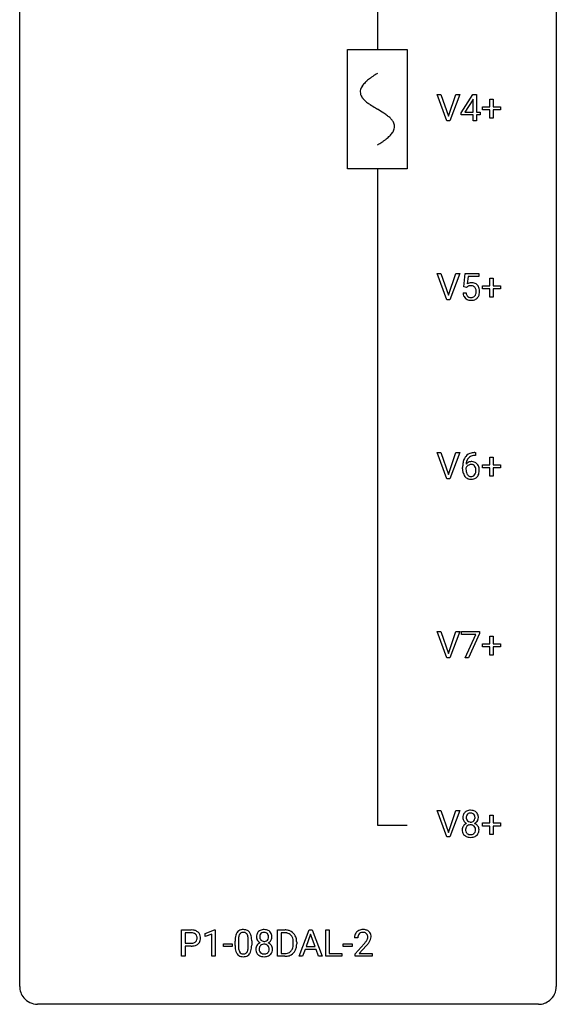
# Model space of a CAD drawing. Extents: x 2.8 to 26.6, y -2.8 to 84.5.
# Drawn here: x 2.8 to 26.6, y -2.8 to 40.9 of the extents above; entities that cross this region are included whole.
import ezdxf

# ---------------------------------------------------------------- set-up
doc = ezdxf.new("R2010")
doc.units = 0
for name, color, linetype in [('DEFAULT_255_1_234', 255, 'CONTINUOUS'), ('DEFAULT_255_2_778', 255, 'CONTINUOUS'), ('DEFAULT_255_2_778_1', 255, 'CONTINUOUS')]:
    doc.layers.add(name, color=color, linetype=linetype)

msp = doc.modelspace()

# ---------------------------------------------------------------- linework, layer by layer
at = {"layer": 'DEFAULT_255_1_234'}
for p, q in [((21.736, 36.39), (21.303, 37.56)), ((21.303, 37.56), (21.471, 37.56)), ((21.471, 37.56), (21.803, 36.595)), ((21.803, 36.595), (22.137, 37.56)), ((22.306, 37.56), (21.872, 36.39)), ((22.137, 37.56), (22.306, 37.56)), ((22.369, 36.749), (22.893, 37.56)), ((22.893, 37.56), (23.051, 37.56)), ((23.051, 37.56), (23.051, 36.783)), ((22.884, 37.324), (22.538, 36.783)), ((22.902, 37.357), (22.884, 37.324)), ((22.902, 36.783), (22.902, 37.357)), ((23.639, 37.018), (23.639, 37.359)), ((23.639, 37.359), (23.789, 37.359)), ((23.789, 37.359), (23.789, 37.018)), ((22.369, 36.662), (22.369, 36.749)), ((22.538, 36.783), (22.902, 36.783)), ((23.051, 36.783), (23.214, 36.783)), ((23.214, 36.783), (23.214, 36.662)), ((23.313, 36.877), (23.313, 37.018)), ((23.313, 37.018), (23.639, 37.018)), ((23.639, 36.877), (23.313, 36.877)), ((23.639, 36.508), (23.639, 36.877)), ((23.789, 37.018), (24.115, 37.018)), ((24.115, 36.877), (23.789, 36.877)), ((23.789, 36.877), (23.789, 36.508)), ((24.115, 37.018), (24.115, 36.877)), ((21.872, 36.39), (21.736, 36.39)), ((22.902, 36.662), (22.369, 36.662)), ((22.902, 36.39), (22.902, 36.662)), ((23.051, 36.39), (22.902, 36.39)), ((23.214, 36.662), (23.051, 36.662)), ((23.051, 36.662), (23.051, 36.39)), ((23.789, 36.508), (23.639, 36.508)), ((21.736, 28.453), (21.303, 29.622)), ((21.303, 29.622), (21.471, 29.622)), ((21.471, 29.622), (21.803, 28.658)), ((21.803, 28.658), (22.137, 29.622)), ((22.306, 29.622), (21.872, 28.453)), ((22.137, 29.622), (22.306, 29.622)), ((22.492, 29.039), (22.552, 29.622)), ((22.552, 29.622), (23.151, 29.622)), ((22.678, 29.485), (22.642, 29.166)), ((23.151, 29.485), (22.678, 29.485)), ((23.151, 29.622), (23.151, 29.485)), ((23.639, 29.08), (23.639, 29.422)), ((23.639, 29.422), (23.789, 29.422)), ((23.789, 29.422), (23.789, 29.08)), ((22.611, 29.009), (22.492, 29.039)), ((22.651, 29.041), (22.611, 29.009)), ((23.313, 28.94), (23.313, 29.08)), ((23.313, 29.08), (23.639, 29.08)), ((23.639, 28.94), (23.313, 28.94)), ((23.639, 28.57), (23.639, 28.94)), ((23.789, 29.08), (24.115, 29.08)), ((24.115, 28.94), (23.789, 28.94)), ((23.789, 28.94), (23.789, 28.57)), ((24.115, 29.08), (24.115, 28.94)), ((21.872, 28.453), (21.736, 28.453)), ((22.451, 28.761), (22.591, 28.761)), ((23.789, 28.57), (23.639, 28.57)), ((21.736, 20.515), (21.303, 21.685)), ((21.303, 21.685), (21.471, 21.685)), ((21.471, 21.685), (21.803, 20.72)), ((21.803, 20.72), (22.137, 21.685)), ((22.306, 21.685), (21.872, 20.515)), ((22.137, 21.685), (22.306, 21.685)), ((23.007, 21.56), (22.98, 21.56)), ((22.981, 21.686), (23.007, 21.686)), ((23.007, 21.686), (23.007, 21.56)), ((23.639, 21.143), (23.639, 21.484)), ((23.639, 21.484), (23.789, 21.484)), ((23.789, 21.484), (23.789, 21.143)), ((22.433, 20.96), (22.433, 21.017)), ((22.582, 20.998), (22.582, 20.943)), ((23.313, 21.002), (23.313, 21.143)), ((23.313, 21.143), (23.639, 21.143)), ((23.639, 21.002), (23.313, 21.002)), ((23.639, 20.633), (23.639, 21.002)), ((23.789, 21.143), (24.115, 21.143)), ((24.115, 21.002), (23.789, 21.002)), ((23.789, 21.002), (23.789, 20.633)), ((24.115, 21.143), (24.115, 21.002)), ((23.789, 20.633), (23.639, 20.633)), ((21.872, 20.515), (21.736, 20.515)), ((21.736, 12.578), (21.303, 13.747)), ((21.303, 13.747), (21.471, 13.747)), ((21.471, 13.747), (21.803, 12.783)), ((21.803, 12.783), (22.137, 13.747)), ((22.306, 13.747), (21.872, 12.578)), ((22.137, 13.747), (22.306, 13.747)), ((22.389, 13.625), (22.389, 13.747)), ((22.389, 13.747), (23.179, 13.747)), ((23.022, 13.625), (22.389, 13.625)), ((22.539, 12.578), (23.022, 13.625)), ((23.179, 13.664), (22.695, 12.578)), ((23.179, 13.747), (23.179, 13.664)), ((23.639, 13.205), (23.639, 13.547)), ((23.639, 13.547), (23.789, 13.547)), ((23.789, 13.547), (23.789, 13.205)), ((23.313, 13.065), (23.313, 13.205)), ((23.313, 13.205), (23.639, 13.205)), ((23.789, 13.205), (24.115, 13.205)), ((24.115, 13.205), (24.115, 13.065)), ((23.639, 13.065), (23.313, 13.065)), ((23.639, 12.695), (23.639, 13.065)), ((23.789, 12.695), (23.639, 12.695)), ((24.115, 13.065), (23.789, 13.065)), ((23.789, 13.065), (23.789, 12.695)), ((21.872, 12.578), (21.736, 12.578)), ((22.695, 12.578), (22.539, 12.578)), ((21.736, 4.64), (21.303, 5.81)), ((21.303, 5.81), (21.471, 5.81)), ((21.471, 5.81), (21.803, 4.845)), ((21.803, 4.845), (22.137, 5.81)), ((22.306, 5.81), (21.872, 4.64)), ((22.137, 5.81), (22.306, 5.81)), ((23.313, 5.127), (23.313, 5.268)), ((23.313, 5.268), (23.639, 5.268)), ((23.639, 5.268), (23.639, 5.609)), ((23.639, 5.609), (23.789, 5.609)), ((23.789, 5.609), (23.789, 5.268)), ((23.789, 5.268), (24.115, 5.268)), ((24.115, 5.268), (24.115, 5.127)), ((23.639, 5.127), (23.313, 5.127)), ((23.639, 4.758), (23.639, 5.127)), ((24.115, 5.127), (23.789, 5.127)), ((23.789, 5.127), (23.789, 4.758)), ((21.872, 4.64), (21.736, 4.64)), ((23.789, 4.758), (23.639, 4.758)), ((9.963, -0.651), (9.963, 0.518)), ((9.963, 0.518), (10.394, 0.518)), ((11.002, 0.364), (11.427, 0.524)), ((11.427, 0.524), (11.451, 0.524)), ((11.451, 0.524), (11.451, -0.651)), ((14.225, -0.651), (14.225, 0.518)), ((14.225, 0.518), (14.556, 0.518)), ((15.174, -0.651), (15.621, 0.518)), ((15.621, 0.518), (15.756, 0.518)), ((15.756, 0.518), (16.203, -0.651)), ((16.36, -0.651), (16.36, 0.518)), ((16.36, 0.518), (16.515, 0.518)), ((16.515, 0.518), (16.515, -0.525)), ((10.117, 0.391), (10.117, -0.067)), ((10.403, 0.391), (10.117, 0.391)), ((11.002, 0.229), (11.002, 0.364)), ((11.301, 0.339), (11.002, 0.229)), ((11.301, -0.651), (11.301, 0.339)), ((12.335, -0.173), (12.335, 0.026)), ((12.483, 0.062), (12.483, -0.176)), ((12.924, -0.193), (12.924, 0.051)), ((13.073, 0.04), (13.073, -0.153)), ((14.56, 0.391), (14.38, 0.391)), ((14.38, 0.391), (14.38, -0.525)), ((15.688, 0.328), (15.49, -0.219)), ((15.887, -0.219), (15.688, 0.328)), ((17.787, 0.174), (17.638, 0.174)), ((10.117, -0.067), (10.394, -0.067)), ((10.393, -0.193), (10.117, -0.193)), ((10.117, -0.193), (10.117, -0.651)), ((11.818, -0.215), (11.818, -0.094)), ((11.818, -0.094), (12.21, -0.094)), ((12.21, -0.215), (11.818, -0.215)), ((12.21, -0.094), (12.21, -0.215)), ((14.919, -0.099), (14.919, -0.03)), ((15.071, -0.027), (15.071, -0.102)), ((15.443, -0.346), (15.333, -0.651)), ((15.933, -0.346), (15.443, -0.346)), ((15.49, -0.219), (15.887, -0.219)), ((16.045, -0.651), (15.933, -0.346)), ((17.139, -0.215), (17.139, -0.094)), ((17.139, -0.094), (17.531, -0.094)), ((17.531, -0.215), (17.139, -0.215)), ((17.531, -0.094), (17.531, -0.215)), ((17.661, -0.544), (18.065, -0.095)), ((18.153, -0.19), (17.84, -0.53)), ((10.117, -0.651), (9.963, -0.651)), ((11.451, -0.651), (11.301, -0.651)), ((14.549, -0.651), (14.225, -0.651)), ((14.38, -0.525), (14.542, -0.525)), ((15.333, -0.651), (15.174, -0.651)), ((16.203, -0.651), (16.045, -0.651)), ((17.07, -0.651), (16.36, -0.651)), ((16.515, -0.525), (17.07, -0.525)), ((17.07, -0.525), (17.07, -0.651)), ((17.661, -0.651), (17.661, -0.544)), ((18.427, -0.651), (17.661, -0.651)), ((17.84, -0.53), (18.427, -0.53)), ((18.427, -0.53), (18.427, -0.651))]:
    msp.add_line(p, q, dxfattribs=at)
for centre, radius, start, end in [((22.828, 28.848), 0.368, 93.7182, 120.2539), ((22.758, 28.901), 0.176, 114.1951, 127.3641), ((22.781, 28.846), 0.235, 98.9831, 113.8909), ((22.801, 28.724), 0.36, 89.6805, 99.1614), ((22.803, 28.791), 0.293, 84.6958, 90.0676), ((22.837, 28.767), 0.449, 89.966, 94.2496), ((22.816, 28.872), 0.211, 41.785, 85.9893), ((22.841, 28.826), 0.39, 73.8043, 90.5586), ((22.865, 28.912), 0.302, 41.3071, 73.543), ((22.793, 28.852), 0.241, 12.649, 41.6081), ((22.687, 28.827), 0.35, 359.5577, 12.9535), ((22.554, 28.824), 0.483, 356.3549, 0.05), ((22.823, 28.876), 0.356, 13.5076, 41.2174), ((22.659, 28.833), 0.526, 1.1331, 13.8829), ((22.646, 28.822), 0.54, 347.8572, 0.4293), ((22.518, 28.826), 0.667, 359.9919, 1.5443), ((22.898, 28.799), 0.449, 184.9247, 194.4976), ((22.774, 28.763), 0.32, 193.7537, 228.5271), ((22.782, 28.774), 0.334, 228.9024, 256.3314), ((22.917, 28.803), 0.329, 187.3601, 198.6733), ((22.812, 28.766), 0.218, 198.4452, 217.7945), ((22.783, 28.745), 0.182, 218.2887, 228.5612), ((22.793, 28.758), 0.198, 228.9655, 258.1235), ((22.812, 28.894), 0.458, 256.2427, 270.4486), ((22.813, 28.847), 0.288, 257.7258, 270.4014), ((22.818, 28.802), 0.244, 269.4204, 286.4209), ((22.819, 28.916), 0.479, 269.577, 282.4215), ((22.832, 28.748), 0.188, 286.7251, 320.6004), ((22.856, 28.76), 0.319, 281.8396, 316.5458), ((22.794, 28.779), 0.237, 320.6713, 344.5442), ((22.678, 28.813), 0.358, 344.2412, 356.7357), ((22.85, 28.764), 0.326, 316.8171, 323.1493), ((22.821, 28.782), 0.36, 323.673, 348.1673), ((22.985, 21.181), 0.53, 141.4298, 157.8541), ((22.92, 21.226), 0.451, 102.8716, 140.8565), ((22.963, 21.193), 0.369, 134.5303, 161.6211), ((22.946, 21.204), 0.35, 104.2855, 133.8629), ((22.985, 20.982), 0.703, 90.3778, 103.5869), ((22.985, 21.06), 0.5, 90.6001, 104.5147), ((23.646, 21.024), 1.213, 171.4525, 180.3159), ((23.087, 20.956), 0.655, 179.6345, 191.7836), ((23.206, 21.092), 0.768, 157.9803, 171.6247), ((22.798, 20.921), 0.23, 145.2975, 160.266), ((22.814, 20.977), 0.303, 95.8331, 138.9955), ((23.269, 21.116), 0.687, 173.7811, 174.9255), ((23.128, 21.135), 0.545, 161.285, 174.2077), ((22.816, 20.906), 0.252, 124.9745, 144.8959), ((22.811, 20.922), 0.237, 89.8751, 126.2072), ((22.836, 20.85), 0.433, 89.8754, 97.0544), ((22.812, 20.924), 0.235, 85.0141, 90.0513), ((22.819, 20.974), 0.184, 36.8251, 85.7416), ((22.841, 20.933), 0.349, 71.6408, 90.624), ((22.856, 20.989), 0.292, 39.6368, 71.019), ((22.777, 20.936), 0.241, 32.3035, 38.0827), ((22.746, 20.919), 0.276, 11.0482, 31.8146), ((22.618, 20.892), 0.407, 359.6214, 11.2839), ((22.792, 20.933), 0.376, 10.6587, 39.9044), ((22.637, 20.9), 0.535, 359.6826, 11.1326), ((22.894, 20.913), 0.456, 191.4116, 218.6078), ((22.806, 20.839), 0.341, 218.1665, 245.8781), ((23.106, 20.94), 0.523, 179.6514, 190.2856), ((22.936, 20.908), 0.351, 190.0945, 207.5098), ((22.88, 20.881), 0.288, 207.9583, 216.3251), ((22.846, 20.854), 0.245, 215.7661, 232.5457), ((22.805, 20.853), 0.354, 246.914, 270.7437), ((22.807, 20.805), 0.183, 232.8005, 270.6606), ((22.812, 20.841), 0.219, 269.3554, 288.4744), ((22.833, 20.826), 0.325, 275.6342, 317.8248), ((22.821, 20.806), 0.183, 289.1833, 322.9684), ((22.76, 20.855), 0.261, 322.6008, 346.5182), ((22.644, 20.884), 0.38, 346.2582, 358.7742), ((22.543, 20.89), 0.482, 358.3755, 0.0098), ((22.8, 20.853), 0.367, 318.141, 347.6119), ((22.633, 20.893), 0.539, 347.2487, 0.4369), ((22.81, 20.956), 0.457, 269.8874, 276.7918), ((22.727, 5.532), 0.28, 132.2454, 164.5092), ((22.756, 5.5), 0.323, 100.7053, 132.1387), ((22.773, 5.524), 0.178, 105.923, 135.1663), ((22.786, 5.362), 0.464, 89.6733, 101.2449), ((22.787, 5.474), 0.23, 89.4776, 105.7298), ((22.792, 5.379), 0.446, 76.2877, 90.4586), ((22.789, 5.456), 0.248, 86.9834, 90.02), ((22.796, 5.517), 0.186, 44.3959, 88.2499), ((22.823, 5.502), 0.321, 47.824, 76.4267), ((22.845, 5.528), 0.286, 6.9169, 47.6261), ((22.817, 5.508), 0.373, 164.6186, 180.5292), ((22.776, 5.505), 0.332, 179.9993, 181.1655), ((22.718, 5.5), 0.274, 180.4317, 213.2714), ((22.737, 5.513), 0.297, 213.3439, 222.6271), ((22.75, 5.527), 0.315, 222.9548, 244.1372), ((22.858, 5.504), 0.265, 168.3802, 180.3602), ((22.835, 5.5), 0.242, 179.503, 194.9127), ((22.765, 4.887), 0.387, 113.2438, 116.2055), ((22.775, 5.523), 0.18, 135.3053, 168.9882), ((22.776, 5.485), 0.182, 194.9722, 224.1944), ((22.774, 5.482), 0.178, 224.2961, 262.0157), ((22.788, 5.556), 0.253, 261.125, 270.196), ((22.791, 5.537), 0.234, 269.4826, 285.0988), ((22.806, 5.479), 0.174, 285.1586, 315.9485), ((22.798, 5.517), 0.185, 16.3252, 44.7913), ((22.797, 5.487), 0.186, 316.0413, 351.9163), ((22.8, 5.573), 0.369, 296.0902, 297.3618), ((22.826, 4.918), 0.352, 47.9009, 67.1947), ((22.829, 5.525), 0.312, 296.7586, 325.7537), ((22.75, 5.504), 0.234, 359.479, 16.0679), ((22.724, 5.501), 0.261, 351.1057, 0.1937), ((22.868, 5.498), 0.265, 325.8412, 338.4796), ((22.851, 5.502), 0.282, 338.8764, 0.5166), ((22.726, 5.506), 0.407, 359.842, 7.9694), ((22.714, 4.959), 0.298, 145.6796, 180.626), ((22.832, 4.956), 0.415, 179.9315, 185.3255), ((22.716, 4.938), 0.298, 184.0104, 228.5072), ((22.731, 4.948), 0.318, 115.5538, 145.6416), ((22.853, 4.96), 0.287, 171.2652, 180.1859), ((22.836, 4.957), 0.27, 179.5155, 193.6467), ((22.772, 4.976), 0.205, 135.3399, 172.1044), ((22.754, 4.936), 0.186, 193.3541, 225.8257), ((22.758, 4.943), 0.194, 226.418, 255.8554), ((22.767, 4.98), 0.199, 104.8856, 135.2448), ((22.785, 4.913), 0.268, 89.4959, 104.858), ((22.788, 4.89), 0.291, 82.2615, 90.144), ((22.802, 4.97), 0.21, 45.3029, 83.1921), ((22.823, 4.937), 0.186, 307.135, 314.0278), ((22.808, 4.975), 0.203, 17.2923, 45.4627), ((22.82, 4.939), 0.19, 314.2553, 350.1693), ((22.761, 4.962), 0.251, 359.4454, 16.9256), ((22.735, 4.958), 0.277, 349.4146, 0.2931), ((22.87, 4.932), 0.288, 310.8497, 342.7448), ((22.845, 4.942), 0.32, 35.2362, 47.5514), ((22.872, 4.96), 0.289, 359.276, 35.4014), ((22.797, 4.952), 0.364, 343.1295, 0.5777), ((22.747, 4.975), 0.346, 228.7554, 257.8484), ((22.785, 5.135), 0.511, 257.4584, 270.4287), ((22.784, 5.037), 0.291, 255.4656, 268.7986), ((22.789, 5.121), 0.375, 268.3465, 270.0105), ((22.791, 5.052), 0.307, 269.5759, 282.0823), ((22.792, 5.135), 0.511, 269.6193, 281.979), ((22.813, 4.953), 0.205, 281.7523, 306.6056), ((22.828, 4.98), 0.352, 281.5474, 310.917), ((10.399, -0.088), 0.606, 78.8378, 90.3984), ((10.44, 0.114), 0.4, 58.9633, 79.0811), ((10.47, 0.17), 0.336, 48.0198, 58.4472), ((12.657, 0.243), 0.286, 101.6441, 144.5142), ((12.7, 0.074), 0.46, 89.5284, 102.582), ((12.708, 0.07), 0.464, 77.0438, 90.5081), ((12.748, 0.234), 0.295, 48.2779, 77.4995), ((12.755, 0.247), 0.281, 36.3142, 47.6306), ((13.566, 0.241), 0.28, 132.2454, 164.5092), ((13.595, 0.208), 0.323, 100.7053, 132.1387), ((13.625, 0.07), 0.464, 89.6733, 101.2449), ((13.631, 0.088), 0.446, 76.2877, 90.4586), ((13.662, 0.21), 0.321, 47.824, 76.4267), ((13.684, 0.236), 0.286, 6.9169, 47.6261), ((14.559, -0.068), 0.587, 75.4101, 90.3804), ((14.582, 0.027), 0.488, 60.1456, 75.1888), ((14.598, 0.055), 0.456, 26.5254, 60.1451), ((17.983, 0.181), 0.35, 100.7869, 133.4384), ((18.017, 0.026), 0.508, 89.6605, 101.3704), ((18.024, 0.032), 0.502, 78.2171, 90.413), ((18.06, 0.194), 0.336, 55.9268, 78.4889), ((18.079, 0.228), 0.297, 47.9292, 55.4054), ((18.089, 0.238), 0.283, 4.3348, 48.0561), ((10.394, -0.032), 0.424, 87.8575, 88.8), ((10.4, 0.056), 0.336, 75.2762, 88.2915), ((10.43, 0.161), 0.226, 46.8629, 75.6677), ((10.444, 0.178), 0.203, 15.7442, 46.6203), ((10.459, 0.131), 0.188, 311.7855, 347.2861), ((10.382, 0.162), 0.268, 359.4672, 15.5934), ((10.36, 0.156), 0.289, 346.6893, 0.1059), ((10.285, 0.159), 0.365, 359.6351, 0.0053), ((10.479, 0.179), 0.324, 3.3375, 48.1767), ((10.504, 0.122), 0.295, 310.8832, 346.5426), ((10.369, 0.157), 0.435, 346.1878, 0.506), ((10.356, 0.161), 0.448, 359.9478, 4.6829), ((13.53, 0.031), 1.195, 173.7676, 180.2316), ((13.078, 0.082), 0.74, 164.3059, 173.9002), ((12.787, 0.166), 0.437, 148.7922, 164.5684), ((12.691, 0.219), 0.328, 144.5884, 148.1176), ((13.631, 0.052), 1.148, 177.8632, 179.5044), ((13.328, 0.066), 0.844, 172.0259, 178.0703), ((12.998, 0.114), 0.511, 163.3763, 172.1411), ((12.789, 0.177), 0.292, 149.4209, 163.6286), ((12.683, 0.241), 0.168, 105.7981, 149.7388), ((12.701, 0.175), 0.237, 89.3807, 105.6763), ((12.704, 0.149), 0.263, 81.106, 90.2185), ((12.722, 0.237), 0.173, 30.7408, 82.4657), ((12.67, 0.203), 0.236, 24.2871, 31.3936), ((12.553, 0.153), 0.363, 12.0806, 23.8174), ((12.277, 0.092), 0.646, 4.8362, 12.2905), ((11.856, 0.054), 1.068, 359.809, 4.9408), ((12.668, 0.188), 0.386, 18.2932, 35.6769), ((12.414, 0.101), 0.654, 8.0247, 18.5605), ((11.998, 0.04), 1.075, 1.1274, 8.1718), ((11.674, 0.027), 1.399, 0.5424, 1.3863), ((13.656, 0.216), 0.373, 164.6186, 180.5292), ((13.615, 0.213), 0.332, 179.9993, 181.1655), ((13.557, 0.208), 0.274, 180.4317, 213.2714), ((13.577, 0.221), 0.297, 213.3439, 222.6271), ((13.589, 0.235), 0.315, 222.9548, 244.1372), ((13.697, 0.212), 0.265, 168.3802, 180.3602), ((13.674, 0.208), 0.242, 179.503, 194.9127), ((13.614, 0.231), 0.18, 135.3053, 168.9882), ((13.616, 0.193), 0.182, 194.9722, 224.1944), ((13.613, 0.191), 0.178, 224.2961, 262.0157), ((13.612, 0.233), 0.178, 105.923, 135.1663), ((13.626, 0.182), 0.23, 89.4776, 105.7298), ((13.627, 0.264), 0.253, 261.125, 270.196), ((13.628, 0.164), 0.248, 86.9834, 90.02), ((13.63, 0.245), 0.234, 269.4826, 285.0988), ((13.635, 0.226), 0.186, 44.3959, 88.2499), ((13.645, 0.187), 0.174, 285.1586, 315.9485), ((13.637, 0.225), 0.185, 16.3252, 44.7913), ((13.637, 0.195), 0.186, 316.0413, 351.9163), ((13.668, 0.233), 0.312, 296.7586, 325.7537), ((13.59, 0.213), 0.234, 359.479, 16.0679), ((13.563, 0.21), 0.261, 351.1057, 0.1937), ((13.707, 0.206), 0.265, 325.8412, 338.4796), ((13.69, 0.21), 0.282, 338.8764, 0.5166), ((13.566, 0.214), 0.407, 359.842, 7.9694), ((14.558, -0.065), 0.457, 79.2152, 89.7446), ((14.59, 0.079), 0.308, 40.384, 80.1431), ((14.565, 0.06), 0.341, 26.5777, 40.1532), ((14.472, 0.016), 0.443, 9.6572, 26.1933), ((14.236, -0.026), 0.683, 359.6455, 9.8608), ((14.486, -0.004), 0.583, 7.403, 26.8321), ((14.327, -0.029), 0.744, 0.1605, 7.7176), ((18.045, 0.178), 0.407, 163.2879, 180.5582), ((17.965, 0.2), 0.324, 133.4541, 162.947), ((18.099, 0.178), 0.312, 165.9093, 178.8684), ((18.185, 0.174), 0.398, 178.4382, 180.0084), ((17.998, 0.205), 0.208, 136.1757, 166.3675), ((17.986, 0.215), 0.192, 129.7279, 135.7542), ((17.994, 0.203), 0.207, 102.1739, 129.2062), ((18.018, 0.099), 0.313, 89.5461, 102.5419), ((18.021, 0.153), 0.259, 82.1602, 90.1506), ((18.035, 0.227), 0.184, 43.4415, 83.1661), ((17.245, 0.668), 1.119, 320.7373, 323.9737), ((17.637, 0.384), 0.635, 323.8962, 328.6421), ((18.027, 0.219), 0.195, 16.1715, 43.5284), ((17.842, 0.258), 0.395, 328.8299, 331.7899), ((17.941, 0.206), 0.282, 331.4255, 352.9365), ((17.976, 0.205), 0.248, 359.4866, 15.934), ((17.955, 0.203), 0.269, 353.2249, 0.0169), ((17.751, 0.332), 0.641, 326.9135, 338.3505), ((18.023, 0.227), 0.35, 337.8914, 358.9968), ((17.98, 0.221), 0.393, 359.9252, 5.5968), ((10.394, 0.563), 0.757, 269.897, 275.0189), ((10.397, 0.355), 0.423, 269.6593, 279.4154), ((10.417, 0.342), 0.535, 274.685, 287.0245), ((10.423, 0.206), 0.271, 279.205, 294.9901), ((10.452, 0.141), 0.2, 295.2888, 311.2911), ((10.474, 0.163), 0.347, 286.6925, 310.2288), ((13.687, -0.155), 1.353, 180.7449, 181.151), ((13.407, -0.165), 1.072, 180.8976, 188.0056), ((13.011, -0.223), 0.673, 187.8816, 198.2347), ((12.763, -0.306), 0.41, 197.9694, 215.2624), ((13.524, -0.179), 1.04, 179.7996, 185.246), ((13.12, -0.218), 0.634, 185.1412, 193.008), ((12.855, -0.28), 0.363, 192.7898, 205.2508), ((12.751, -0.327), 0.248, 205.8005, 211.2538), ((12.626, -0.313), 0.284, 328.6635, 343.3325), ((12.408, -0.245), 0.512, 343.0499, 351.9393), ((12.062, -0.194), 0.862, 351.8069, 357.7959), ((11.738, -0.178), 1.186, 357.5872, 359.2678), ((12.611, -0.294), 0.447, 329.2804, 344.7473), ((12.312, -0.209), 0.758, 344.4935, 353.9765), ((11.848, -0.157), 1.225, 353.8442, 0.2288), ((13.554, -0.332), 0.298, 145.6796, 180.626), ((13.671, -0.336), 0.415, 179.9315, 185.3255), ((13.555, -0.354), 0.298, 184.0104, 228.5072), ((13.57, -0.344), 0.318, 115.5538, 145.6416), ((13.692, -0.332), 0.287, 171.2652, 180.1859), ((13.675, -0.335), 0.27, 179.5155, 193.6467), ((13.611, -0.316), 0.205, 135.3399, 172.1044), ((13.593, -0.356), 0.186, 193.3541, 225.8257), ((13.604, -0.405), 0.387, 113.2438, 116.2055), ((13.606, -0.312), 0.199, 104.8856, 135.2448), ((13.624, -0.379), 0.268, 89.4959, 104.858), ((13.627, -0.402), 0.291, 82.2615, 90.144), ((13.641, -0.322), 0.21, 45.3029, 83.1921), ((13.647, -0.317), 0.203, 17.2923, 45.4627), ((13.659, -0.352), 0.19, 314.2553, 350.1693), ((13.639, 0.281), 0.369, 296.0902, 297.3618), ((13.665, -0.374), 0.352, 47.9009, 67.1947), ((13.6, -0.33), 0.251, 359.4454, 16.9256), ((13.574, -0.334), 0.277, 349.4146, 0.2931), ((13.685, -0.349), 0.32, 35.2362, 47.5514), ((13.711, -0.332), 0.289, 359.276, 35.4014), ((13.636, -0.339), 0.364, 343.1295, 0.5777), ((14.582, -0.201), 0.319, 283.77, 318.1555), ((14.548, -0.176), 0.361, 318.7416, 343.6874), ((14.606, -0.191), 0.449, 299.2532, 333.4571), ((14.367, -0.12), 0.55, 343.3325, 355.8549), ((14.158, -0.1), 0.761, 355.4989, 0.0792), ((14.509, -0.139), 0.559, 333.0707, 348.7182), ((14.343, -0.106), 0.728, 348.7289, 0.3012), ((16.716, 1.098), 1.801, 318.5132, 320.7828), ((16.97, 0.903), 1.611, 317.2587, 319.9046), ((17.353, 0.587), 1.115, 319.6473, 327.0958), ((12.661, -0.375), 0.287, 215.8618, 257.2789), ((12.698, -0.362), 0.185, 210.379, 238.4008), ((12.701, -0.22), 0.447, 256.6229, 270.5104), ((12.696, -0.357), 0.188, 239.6521, 265.9794), ((12.705, -0.29), 0.256, 265.1315, 270.0603), ((12.708, -0.323), 0.224, 269.3315, 287.2178), ((12.708, -0.208), 0.459, 269.5977, 281.6734), ((12.721, -0.373), 0.171, 287.7958, 329.0809), ((12.748, -0.375), 0.288, 280.5801, 324.9173), ((12.711, -0.349), 0.334, 324.9352, 328.616), ((13.586, -0.317), 0.346, 228.7554, 257.8484), ((13.597, -0.348), 0.194, 226.418, 255.8554), ((13.624, -0.156), 0.511, 257.4584, 270.4287), ((13.623, -0.255), 0.291, 255.4656, 268.7986), ((13.628, -0.171), 0.375, 268.3465, 270.0105), ((13.63, -0.239), 0.307, 269.5759, 282.0823), ((13.631, -0.156), 0.511, 269.6193, 281.979), ((13.653, -0.339), 0.205, 281.7523, 306.6056), ((13.667, -0.312), 0.352, 281.5474, 310.917), ((13.663, -0.355), 0.186, 307.135, 314.0278), ((13.709, -0.359), 0.288, 310.8497, 342.7448), ((14.546, -0.065), 0.46, 269.497, 284.0205), ((14.544, 0.028), 0.679, 270.4444, 278.4511), ((14.569, -0.123), 0.527, 278.1072, 299.034)]:
    msp.add_arc(centre, radius, start, end, dxfattribs=at)
at = {"layer": 'DEFAULT_255_2_778'}
for p, q in [((2.779, -1.984), (2.779, 83.741)), ((26.591, 83.741), (26.591, -1.984)), ((18.654, 68.659), (18.654, 39.555)), ((17.331, 39.555), (19.977, 39.555)), ((17.331, 34.264), (17.331, 39.555)), ((19.977, 39.555), (19.977, 34.264)), ((19.977, 34.264), (17.331, 34.264)), ((18.654, 34.264), (18.654, 5.159)), ((18.654, 5.159), (19.977, 5.159)), ((25.797, -2.778), (3.572, -2.778))]:
    msp.add_line(p, q, dxfattribs=at)
for centre, start, end in [((3.57, -1.986), 179.8524, 219.1642), ((25.8, -1.986), 309.4762, 0.1483), ((3.57, -1.987), 219.1282, 270.1454), ((25.799, -1.987), 269.8517, 309.5112)]:
    msp.add_arc(centre, 0.791, start, end, dxfattribs=at)
at = {"layer": 'DEFAULT_255_2_778_1'}
for centre, radius, start, end in [((20.684, 35.07), 3.983, 122.3408, 124.1947), ((21.13, 34.366), 4.816, 120.9443, 122.3518), ((18.73, 37.437), 0.902, 139.9302, 145.926), ((18.963, 37.242), 1.205, 135.3894, 139.9687), ((19.226, 36.984), 1.574, 131.8616, 135.4169), ((19.523, 36.653), 2.019, 128.8749, 131.8727), ((19.858, 36.239), 2.551, 126.4327, 128.8877), ((20.244, 35.716), 3.201, 124.1856, 126.4339), ((18.281, 37.672), 0.391, 164.322, 179.8083), ((18.302, 37.68), 0.412, 180.9499, 213.8112), ((18.382, 37.644), 0.496, 153.7706, 164.3485), ((18.534, 37.569), 0.665, 145.8787, 153.8146), ((18.578, 37.85), 0.736, 212.8271, 224.2585), ((18.961, 38.219), 1.268, 224.1376, 231.4508), ((19.603, 39.022), 2.296, 231.3956, 236.1256), ((21.436, 41.768), 5.598, 236.2233, 239.1315), ((33.385, 61.496), 28.662, 238.8607, 239.0711), ((14.213, 29.399), 8.725, 57.2421, 59.4063), ((17.441, 34.43), 2.748, 52.8289, 57.079), ((18.216, 35.45), 1.466, 46.3042, 52.8597), ((18.648, 35.9), 0.842, 36.2174, 46.4091), ((18.932, 36.105), 0.492, 17.4004, 36.549), ((19.046, 36.145), 0.371, 0.0677, 16.7951), ((18.342, 36.579), 1.209, 315.4578, 319.8038), ((18.57, 36.387), 0.911, 319.7561, 325.6976), ((18.765, 36.254), 0.675, 325.6601, 333.3123), ((18.919, 36.178), 0.503, 333.2506, 343.8466), ((19.025, 36.147), 0.392, 343.8035, 359.7912), ((16.181, 39.447), 4.809, 300.9435, 302.3758), ((16.601, 38.785), 4.026, 302.3733, 303.9712), ((17.012, 38.176), 3.29, 303.9559, 306.1266), ((17.415, 37.624), 2.608, 306.1165, 308.73), ((17.769, 37.183), 2.042, 308.7231, 311.7471), ((18.078, 36.838), 1.578, 311.7299, 315.4671)]:
    msp.add_arc(centre, radius, start, end, dxfattribs=at)

doc.saveas('drawing.dxf')
